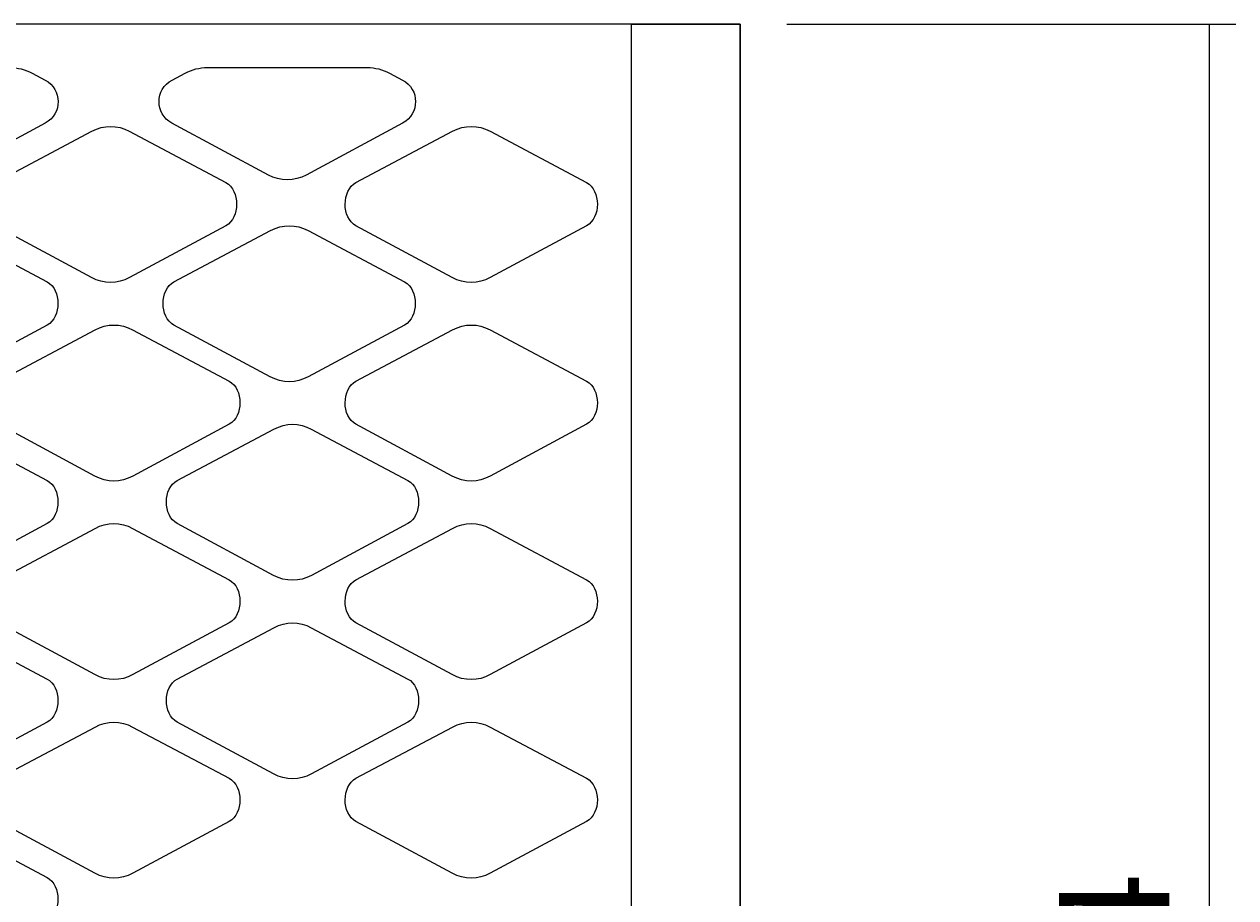
# Model space of a CAD drawing. Units: millimetres. Extents: x 1 to 211, y -253 to -43.
# Drawn here: x 153 to 186, y -214 to -190 of the extents above; entities that cross this region are included whole.
import ezdxf

# ---------------------------------------------------------------- set-up
doc = ezdxf.new("R2010")
doc.units = ezdxf.units.MM
doc.header["$MEASUREMENT"] = 0
doc.layers.add('Слой 1', color=7, linetype='Continuous', lineweight=0)

# ---------------------------------------------------------------- blocks, each defined once
blk = doc.blocks.new('Block_8')
at = {"layer": 'Слой 1', "color": 250, "lineweight": 25, "true_color": 0x3c3c3b}
for points, knots in [([(147.197, -191.991), (146.728, -192.24), (146.726, -192.913), (147.194, -193.164), (147.194, -193.164), (149.814, -194.571), (149.814, -194.571), (150.135, -194.744), (150.522, -194.744), (150.844, -194.571), (150.844, -194.571), (153.465, -193.164), (153.465, -193.164), (153.932, -192.913), (153.93, -192.24), (153.462, -191.992), (153.462, -191.992), (153.107, -191.803), (153.107, -191.803), (152.921, -191.704), (152.713, -191.652), (152.502, -191.652), (152.502, -191.652), (148.155, -191.652), (148.155, -191.652), (147.944, -191.652), (147.737, -191.704), (147.551, -191.803), (147.551, -191.803), (147.197, -191.991), (147.197, -191.991)], [0, 0, 0, 0, 1, 1, 1, 2, 2, 2, 3, 3, 3, 4, 4, 4, 5, 5, 5, 6, 6, 6, 7, 7, 7, 8, 8, 8, 9, 9, 9, 10, 10, 10, 10]), ([(156.91, -191.991), (156.441, -192.24), (156.439, -192.913), (156.907, -193.164), (156.907, -193.164), (159.527, -194.571), (159.527, -194.571), (159.849, -194.744), (160.235, -194.744), (160.557, -194.571), (160.557, -194.571), (163.177, -193.164), (163.177, -193.164), (163.644, -192.913), (163.643, -192.24), (163.174, -191.991), (163.174, -191.991), (162.82, -191.803), (162.82, -191.803), (162.634, -191.704), (162.426, -191.652), (162.216, -191.652), (162.216, -191.652), (157.868, -191.652), (157.868, -191.652), (157.658, -191.652), (157.45, -191.704), (157.264, -191.803), (157.264, -191.803), (156.91, -191.991), (156.91, -191.991)], [0, 0, 0, 0, 1, 1, 1, 2, 2, 2, 3, 3, 3, 4, 4, 4, 5, 5, 5, 6, 6, 6, 7, 7, 7, 8, 8, 8, 9, 9, 9, 10, 10, 10, 10]), ([(154.728, -193.383), (154.728, -193.383), (152.105, -194.776), (152.105, -194.776), (151.715, -194.983), (151.714, -195.74), (152.103, -195.949), (152.103, -195.949), (154.723, -197.356), (154.723, -197.356), (155.054, -197.534), (155.422, -197.534), (155.753, -197.356), (155.753, -197.356), (158.373, -195.949), (158.373, -195.949), (158.763, -195.74), (158.762, -194.983), (158.371, -194.776), (158.371, -194.776), (155.748, -193.383), (155.748, -193.383), (155.42, -193.208), (155.056, -193.208), (154.728, -193.383)], [0, 0, 0, 0, 1, 1, 1, 2, 2, 2, 3, 3, 3, 4, 4, 4, 5, 5, 5, 6, 6, 6, 7, 7, 7, 8, 8, 8, 8]), ([(164.531, -193.383), (164.531, -193.383), (161.908, -194.776), (161.908, -194.776), (161.518, -194.983), (161.517, -195.74), (161.906, -195.949), (161.906, -195.949), (164.526, -197.356), (164.526, -197.356), (164.857, -197.534), (165.225, -197.534), (165.556, -197.356), (165.556, -197.356), (168.176, -195.949), (168.176, -195.949), (168.566, -195.74), (168.565, -194.983), (168.174, -194.776), (168.174, -194.776), (165.552, -193.383), (165.552, -193.383), (165.223, -193.208), (164.859, -193.208), (164.531, -193.383)], [0, 0, 0, 0, 1, 1, 1, 2, 2, 2, 3, 3, 3, 4, 4, 4, 5, 5, 5, 6, 6, 6, 7, 7, 7, 8, 8, 8, 8]), ([(149.871, -196.08), (149.871, -196.08), (147.248, -197.473), (147.248, -197.473), (146.858, -197.681), (146.857, -198.437), (147.247, -198.646), (147.247, -198.646), (149.866, -200.053), (149.866, -200.053), (150.198, -200.231), (150.566, -200.231), (150.897, -200.053), (150.897, -200.053), (153.516, -198.646), (153.516, -198.646), (153.906, -198.437), (153.905, -197.681), (153.515, -197.473), (153.515, -197.473), (150.892, -196.08), (150.892, -196.08), (150.564, -195.906), (150.2, -195.906), (149.871, -196.08)], [0, 0, 0, 0, 1, 1, 1, 2, 2, 2, 3, 3, 3, 4, 4, 4, 5, 5, 5, 6, 6, 6, 7, 7, 7, 8, 8, 8, 8]), ([(159.584, -196.08), (159.584, -196.08), (156.961, -197.473), (156.961, -197.473), (156.571, -197.681), (156.57, -198.437), (156.96, -198.646), (156.96, -198.646), (159.579, -200.053), (159.579, -200.053), (159.911, -200.231), (160.279, -200.231), (160.61, -200.053), (160.61, -200.053), (163.23, -198.646), (163.23, -198.646), (163.619, -198.437), (163.618, -197.681), (163.228, -197.473), (163.228, -197.473), (160.605, -196.08), (160.605, -196.08), (160.277, -195.906), (159.913, -195.906), (159.584, -196.08)], [0, 0, 0, 0, 1, 1, 1, 2, 2, 2, 3, 3, 3, 4, 4, 4, 5, 5, 5, 6, 6, 6, 7, 7, 7, 8, 8, 8, 8]), ([(154.818, -198.778), (154.818, -198.778), (152.195, -200.171), (152.195, -200.171), (151.805, -200.378), (151.804, -201.135), (152.193, -201.344), (152.193, -201.344), (154.813, -202.751), (154.813, -202.751), (155.144, -202.929), (155.512, -202.929), (155.843, -202.751), (155.843, -202.751), (158.463, -201.344), (158.463, -201.344), (158.853, -201.135), (158.852, -200.378), (158.461, -200.171), (158.461, -200.171), (155.838, -198.778), (155.838, -198.778), (155.51, -198.603), (155.146, -198.603), (154.818, -198.778)], [0, 0, 0, 0, 1, 1, 1, 2, 2, 2, 3, 3, 3, 4, 4, 4, 5, 5, 5, 6, 6, 6, 7, 7, 7, 8, 8, 8, 8]), ([(164.531, -198.778), (164.531, -198.778), (161.908, -200.171), (161.908, -200.171), (161.518, -200.378), (161.517, -201.135), (161.906, -201.344), (161.906, -201.344), (164.526, -202.751), (164.526, -202.751), (164.857, -202.929), (165.225, -202.929), (165.556, -202.751), (165.556, -202.751), (168.176, -201.344), (168.176, -201.344), (168.566, -201.135), (168.565, -200.378), (168.174, -200.171), (168.174, -200.171), (165.552, -198.778), (165.552, -198.778), (165.223, -198.603), (164.859, -198.603), (164.531, -198.778)], [0, 0, 0, 0, 1, 1, 1, 2, 2, 2, 3, 3, 3, 4, 4, 4, 5, 5, 5, 6, 6, 6, 7, 7, 7, 8, 8, 8, 8]), ([(149.871, -201.475), (149.871, -201.475), (147.248, -202.869), (147.248, -202.869), (146.858, -203.076), (146.857, -203.832), (147.247, -204.041), (147.247, -204.041), (149.866, -205.448), (149.866, -205.448), (150.198, -205.626), (150.566, -205.626), (150.897, -205.448), (150.897, -205.448), (153.516, -204.041), (153.516, -204.041), (153.906, -203.832), (153.905, -203.076), (153.515, -202.869), (153.515, -202.869), (150.892, -201.475), (150.892, -201.475), (150.564, -201.301), (150.2, -201.301), (149.871, -201.475)], [0, 0, 0, 0, 1, 1, 1, 2, 2, 2, 3, 3, 3, 4, 4, 4, 5, 5, 5, 6, 6, 6, 7, 7, 7, 8, 8, 8, 8]), ([(159.674, -201.475), (159.674, -201.475), (157.051, -202.869), (157.051, -202.869), (156.661, -203.076), (156.66, -203.832), (157.05, -204.041), (157.05, -204.041), (159.669, -205.448), (159.669, -205.448), (160.001, -205.626), (160.369, -205.626), (160.7, -205.448), (160.7, -205.448), (163.32, -204.041), (163.32, -204.041), (163.709, -203.832), (163.708, -203.076), (163.318, -202.869), (163.318, -202.869), (160.695, -201.475), (160.695, -201.475), (160.367, -201.301), (160.003, -201.301), (159.674, -201.475)], [0, 0, 0, 0, 1, 1, 1, 2, 2, 2, 3, 3, 3, 4, 4, 4, 5, 5, 5, 6, 6, 6, 7, 7, 7, 8, 8, 8, 8]), ([(154.818, -204.173), (154.818, -204.173), (152.195, -205.566), (152.195, -205.566), (151.805, -205.773), (151.804, -206.53), (152.193, -206.739), (152.193, -206.739), (154.813, -208.146), (154.813, -208.146), (155.144, -208.324), (155.512, -208.324), (155.843, -208.146), (155.843, -208.146), (158.463, -206.739), (158.463, -206.739), (158.853, -206.53), (158.852, -205.773), (158.461, -205.566), (158.461, -205.566), (155.838, -204.173), (155.838, -204.173), (155.51, -203.998), (155.146, -203.998), (154.818, -204.173)], [0, 0, 0, 0, 1, 1, 1, 2, 2, 2, 3, 3, 3, 4, 4, 4, 5, 5, 5, 6, 6, 6, 7, 7, 7, 8, 8, 8, 8]), ([(164.531, -204.173), (164.531, -204.173), (161.908, -205.566), (161.908, -205.566), (161.518, -205.773), (161.517, -206.53), (161.906, -206.739), (161.906, -206.739), (164.526, -208.146), (164.526, -208.146), (164.857, -208.324), (165.225, -208.324), (165.556, -208.146), (165.556, -208.146), (168.176, -206.739), (168.176, -206.739), (168.566, -206.53), (168.565, -205.773), (168.174, -205.566), (168.174, -205.566), (165.552, -204.173), (165.552, -204.173), (165.223, -203.998), (164.859, -203.998), (164.531, -204.173)], [0, 0, 0, 0, 1, 1, 1, 2, 2, 2, 3, 3, 3, 4, 4, 4, 5, 5, 5, 6, 6, 6, 7, 7, 7, 8, 8, 8, 8]), ([(149.871, -206.87), (149.871, -206.87), (147.248, -208.264), (147.248, -208.264), (146.858, -208.471), (146.857, -209.227), (147.247, -209.437), (147.247, -209.437), (149.866, -210.843), (149.866, -210.843), (150.198, -211.021), (150.566, -211.021), (150.897, -210.843), (150.897, -210.843), (153.516, -209.437), (153.516, -209.437), (153.906, -209.227), (153.905, -208.471), (153.515, -208.264), (153.515, -208.264), (150.892, -206.87), (150.892, -206.87), (150.564, -206.696), (150.2, -206.696), (149.871, -206.87)], [0, 0, 0, 0, 1, 1, 1, 2, 2, 2, 3, 3, 3, 4, 4, 4, 5, 5, 5, 6, 6, 6, 7, 7, 7, 8, 8, 8, 8]), ([(159.674, -206.87), (159.674, -206.87), (157.051, -208.264), (157.051, -208.264), (156.661, -208.471), (156.66, -209.227), (157.05, -209.437), (157.05, -209.437), (159.669, -210.843), (159.669, -210.843), (160.001, -211.021), (160.369, -211.021), (160.7, -210.843), (160.7, -210.843), (163.32, -209.437), (163.32, -209.437), (163.709, -209.227), (163.708, -208.471), (163.318, -208.264), (163.318, -208.264), (160.695, -206.87), (160.695, -206.87), (160.367, -206.696), (160.003, -206.696), (159.674, -206.87)], [0, 0, 0, 0, 1, 1, 1, 2, 2, 2, 3, 3, 3, 4, 4, 4, 5, 5, 5, 6, 6, 6, 7, 7, 7, 8, 8, 8, 8]), ([(154.818, -209.568), (154.818, -209.568), (152.195, -210.961), (152.195, -210.961), (151.805, -211.168), (151.804, -211.925), (152.193, -212.134), (152.193, -212.134), (154.813, -213.541), (154.813, -213.541), (155.144, -213.719), (155.512, -213.719), (155.843, -213.541), (155.843, -213.541), (158.463, -212.134), (158.463, -212.134), (158.853, -211.925), (158.852, -211.168), (158.461, -210.961), (158.461, -210.961), (155.838, -209.568), (155.838, -209.568), (155.51, -209.394), (155.146, -209.394), (154.818, -209.568)], [0, 0, 0, 0, 1, 1, 1, 2, 2, 2, 3, 3, 3, 4, 4, 4, 5, 5, 5, 6, 6, 6, 7, 7, 7, 8, 8, 8, 8]), ([(164.531, -209.568), (164.531, -209.568), (161.908, -210.961), (161.908, -210.961), (161.518, -211.168), (161.517, -211.925), (161.906, -212.134), (161.906, -212.134), (164.526, -213.541), (164.526, -213.541), (164.857, -213.719), (165.225, -213.719), (165.556, -213.541), (165.556, -213.541), (168.176, -212.134), (168.176, -212.134), (168.566, -211.925), (168.565, -211.168), (168.174, -210.961), (168.174, -210.961), (165.552, -209.568), (165.552, -209.568), (165.223, -209.394), (164.859, -209.394), (164.531, -209.568)], [0, 0, 0, 0, 1, 1, 1, 2, 2, 2, 3, 3, 3, 4, 4, 4, 5, 5, 5, 6, 6, 6, 7, 7, 7, 8, 8, 8, 8]), ([(149.871, -212.265), (149.871, -212.265), (147.248, -213.659), (147.248, -213.659), (146.858, -213.866), (146.857, -214.622), (147.247, -214.832), (147.247, -214.832), (149.866, -216.239), (149.866, -216.239), (150.198, -216.416), (150.566, -216.416), (150.897, -216.239), (150.897, -216.239), (153.516, -214.832), (153.516, -214.832), (153.906, -214.622), (153.905, -213.866), (153.515, -213.659), (153.515, -213.659), (150.892, -212.265), (150.892, -212.265), (150.564, -212.091), (150.2, -212.091), (149.871, -212.265)], [0, 0, 0, 0, 1, 1, 1, 2, 2, 2, 3, 3, 3, 4, 4, 4, 5, 5, 5, 6, 6, 6, 7, 7, 7, 8, 8, 8, 8])]:
    blk.add_open_spline(points, degree=3, knots=knots, dxfattribs=at)
blk = doc.blocks.new('Block_7')
at = {"layer": 'Слой 1', "color": 250, "lineweight": 25, "true_color": 0x3c3c3b}
for points in [[(172.35, -243.096), (172.35, -190.475), (102.062, -190.475), (100.94, -191.671), (100.94, -241.882), (102.062, -243.096)], [(172.35, -243.096), (169.396, -243.096), (169.396, -190.475), (172.35, -190.475)]]:
    blk.add_lwpolyline(points, close=True, dxfattribs=at)
at = {"layer": 'Слой 1'}
blk.add_blockref('Block_8', (0, 0), dxfattribs=at)

msp = doc.modelspace()

# ---------------------------------------------------------------- linework, layer by layer
at = {"layer": 'Слой 1', "color": 8, "lineweight": 18, "true_color": 0x706f6f}
for p, q in [((173.621, -190.475), (185.818, -190.475)), ((185.1, -243.078), (185.1, -190.475))]:
    msp.add_line(p, q, dxfattribs=at)

# ---------------------------------------------------------------- block references
at = {"layer": 'Слой 1'}
msp.add_blockref('Block_7', (0, 0), dxfattribs=at)

# ---------------------------------------------------------------- texts
at = {"layer": 'Слой 1', "insert": (184.016, -218.197), "char_height": 0.2, "attachment_point": 7, "rotation": 90}
msp.add_mtext('\\C8;\\c7303024;\\FDINPro-Regular|b0|i0|c1;\\H2.997200;\\W1.027570;84', dxfattribs=at)

doc.saveas('drawing.dxf')
